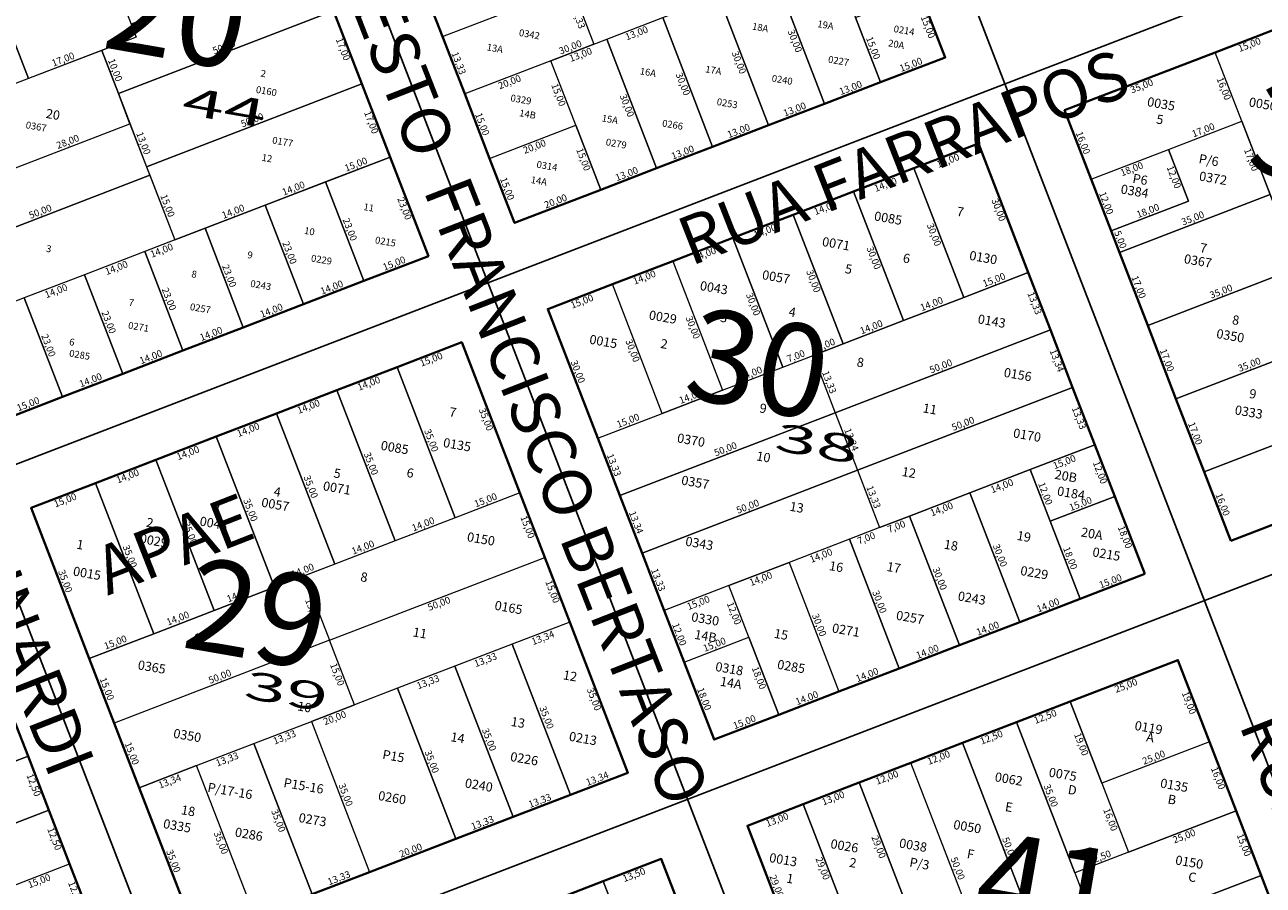
# Model space of a CAD drawing. Units: metres. Extents: x 344892 to 350832, y 7014574 to 7018779.
# Drawn here: x 346585 to 346854, y 7016703 to 7016890 of the extents above; entities that cross this region are included whole.
import ezdxf
from ezdxf.enums import TextEntityAlignment as Align

# ---------------------------------------------------------------- set-up
doc = ezdxf.new("R2010")
doc.units = ezdxf.units.M
doc.header["$MEASUREMENT"] = 0
doc.linetypes.add('CONTINUO', pattern=[0])
doc.layers.add('POLIG_EIXO_RUA', color=1, linetype='Continuous')
doc.layers.add('TG', color=7, linetype='CONTINUO')
doc.layers.add('POLIG_LOTE', color=210, linetype='Continuous', lineweight=15)
doc.layers.add('POLIG_QUADRA', color=160, linetype='Continuous', lineweight=40)
doc.styles.add('DCADTXTSTYLE4', font='arial.ttf', dxfattribs={"height": 20})
doc.styles.add('ROMANS', font='ROMANS.SHX')
doc.styles.get("Standard").update_dxf_attribs({"font": 'times.ttf', "width": 2, "height": 6})

msp = doc.modelspace()

# ---------------------------------------------------------------- linework, layer by layer
at = {"layer": 'POLIG_EIXO_RUA', "elevation": -1576.649}
for points in [[(348064.846, 7017403.462), (347526.796, 7017190.775), (347538.096, 7017161.572), (345983.387, 7016563.803)], [(347396.831, 7015326.839), (347325.893, 7015510.426), (346678.621, 7017185.546)], [(346584.51, 7017096.168), (347090.619, 7015786.374), (347098.764, 7015752.115), (347098.756, 7015728.435), (347110.711, 7015695.533), (347145.27, 7015644.937), (347186.854, 7015537.32), (347294.699, 7015258.219)], [(346490.399, 7017006.79), (347044.416, 7015573.01)], [(346404.474, 7016597.142), (347375.476, 7016970.482)]]:
    msp.add_lwpolyline(points, dxfattribs=at)
at = {"layer": 'POLIG_LOTE', "elevation": -1576.649}
for points in [[(346597.67, 7016917.839), (346608.483, 7016889.855), (346609.565, 7016887.057), (346586.23, 7016878.085), (346574.336, 7016908.867)], [(346574.336, 7016908.867), (346586.23, 7016878.085), (346555.428, 7016866.242), (346543.534, 7016897.024)], [(346647.686, 7016904.928), (346634.618, 7016899.904), (346621.551, 7016894.879), (346608.483, 7016889.855), (346609.565, 7016887.057), (346602.098, 7016884.186), (346605.702, 7016874.858), (346652.371, 7016892.802)], [(346758.787, 7016872.65), (346747.974, 7016900.633), (346760.108, 7016905.299), (346765.515, 7016891.307), (346770.921, 7016877.315)], [(346746.653, 7016867.984), (346735.84, 7016895.968), (346747.974, 7016900.633), (346758.787, 7016872.65)], [(346708.772, 7016885.56), (346699.438, 7016881.972), (346680.771, 7016874.794), (346675.966, 7016887.228), (346703.968, 7016897.994)], [(346734.519, 7016863.319), (346723.706, 7016891.302), (346735.84, 7016895.968), (346746.653, 7016867.984)], [(346765.515, 7016891.307), (346779.516, 7016896.69), (346784.922, 7016882.698), (346770.921, 7016877.315)], [(346652.371, 7016892.802), (346605.702, 7016874.858), (346611.829, 7016859.001), (346658.499, 7016876.944)], [(346722.385, 7016858.653), (346711.572, 7016886.637), (346723.706, 7016891.302), (346734.519, 7016863.319)], [(346857.468, 7016889.164), (346875.489, 7016842.524), (346861.489, 7016837.141), (346855.361, 7016852.999), (346849.234, 7016868.856), (346843.467, 7016883.781)], [(346710.251, 7016853.988), (346704.845, 7016867.98), (346699.438, 7016881.972), (346711.572, 7016886.637), (346722.385, 7016858.653)], [(346556.51, 7016863.444), (346577.044, 7016871.339), (346582.09, 7016858.28), (346608.225, 7016868.328), (346605.702, 7016874.858), (346602.098, 7016884.186), (346586.23, 7016878.085), (346555.428, 7016866.242)], [(346810.798, 7016871.22), (346816.565, 7016856.295), (346833.366, 7016862.755), (346849.234, 7016868.856), (346843.467, 7016883.781)], [(346686.177, 7016860.802), (346704.845, 7016867.98), (346699.438, 7016881.972), (346680.771, 7016874.794)], [(346658.499, 7016876.944), (346611.829, 7016859.001), (346617.957, 7016843.143), (346664.626, 7016861.087)], [(346561.556, 7016850.385), (346582.09, 7016858.28), (346608.225, 7016868.328), (346611.829, 7016859.001), (346612.55, 7016857.135), (346565.881, 7016839.191)], [(346691.584, 7016846.81), (346686.177, 7016860.802), (346704.845, 7016867.98), (346710.251, 7016853.988)], [(346820.891, 7016845.102), (346837.692, 7016851.562), (346833.366, 7016862.755), (346849.234, 7016868.856), (346855.361, 7016852.999), (346822.693, 7016840.438)], [(346778.13, 7016858.659), (346788.943, 7016830.676), (346802.944, 7016836.059), (346792.131, 7016864.042)], [(346816.565, 7016856.295), (346833.366, 7016862.755), (346837.692, 7016851.562), (346820.891, 7016845.102)], [(346672.916, 7016839.633), (346664.626, 7016861.087), (346650.625, 7016855.704), (346658.915, 7016834.25)], [(346565.881, 7016839.191), (346612.55, 7016857.135), (346617.957, 7016843.143), (346611.423, 7016840.631), (346598.355, 7016835.607), (346585.288, 7016830.583), (346571.287, 7016825.199)], [(346765.063, 7016853.635), (346775.876, 7016825.651), (346788.943, 7016830.676), (346778.13, 7016858.659)], [(346658.915, 7016834.25), (346650.625, 7016855.704), (346637.558, 7016850.68), (346645.848, 7016829.226)], [(346751.995, 7016848.611), (346762.808, 7016820.627), (346775.876, 7016825.651), (346765.063, 7016853.635)], [(346822.693, 7016840.438), (346855.361, 7016852.999), (346861.489, 7016837.141), (346828.82, 7016824.581)], [(346645.848, 7016829.226), (346637.558, 7016850.68), (346624.49, 7016845.655), (346632.78, 7016824.201)], [(346738.928, 7016843.586), (346749.741, 7016815.603), (346756.274, 7016818.115), (346762.808, 7016820.627), (346751.995, 7016848.611)], [(346632.78, 7016824.201), (346624.49, 7016845.655), (346617.957, 7016843.143), (346611.423, 7016840.631), (346619.713, 7016819.177)], [(346725.86, 7016838.562), (346736.673, 7016810.579), (346749.741, 7016815.603), (346738.928, 7016843.586)], [(346619.713, 7016819.177), (346611.423, 7016840.631), (346598.355, 7016835.607), (346606.645, 7016814.153)], [(346723.606, 7016805.554), (346712.793, 7016833.538), (346725.86, 7016838.562), (346736.673, 7016810.579)], [(346606.645, 7016814.153), (346598.355, 7016835.607), (346585.288, 7016830.583), (346593.578, 7016809.128)], [(346802.944, 7016836.059), (346788.943, 7016830.676), (346775.876, 7016825.651), (346762.808, 7016820.627), (346756.274, 7016818.115), (346761.079, 7016805.681), (346807.748, 7016823.625)], [(346828.82, 7016824.581), (346861.489, 7016837.141), (346867.616, 7016821.284), (346834.947, 7016808.723)], [(346723.606, 7016805.554), (346712.793, 7016833.538), (346698.792, 7016828.155), (346709.605, 7016800.171)], [(346593.578, 7016809.128), (346585.288, 7016830.583), (346571.287, 7016825.199), (346579.577, 7016803.745)], [(346807.748, 7016823.625), (346761.079, 7016805.681), (346765.887, 7016793.238), (346812.556, 7016811.181)], [(346680.124, 7016820.977), (346692.74, 7016788.33), (346678.739, 7016782.946), (346666.124, 7016815.594)], [(346834.947, 7016808.723), (346867.616, 7016821.284), (346873.743, 7016805.427), (346841.075, 7016792.866)], [(346709.605, 7016800.171), (346723.606, 7016805.554), (346736.673, 7016810.579), (346749.741, 7016815.603), (346756.274, 7016818.115), (346761.079, 7016805.681), (346714.41, 7016787.737)], [(346666.124, 7016815.594), (346678.739, 7016782.946), (346665.671, 7016777.922), (346653.056, 7016810.57)], [(346812.556, 7016811.181), (346765.887, 7016793.238), (346770.692, 7016780.803), (346777.225, 7016783.316), (346790.293, 7016788.34), (346803.36, 7016793.364), (346817.361, 7016798.747)], [(346653.056, 7016810.57), (346665.671, 7016777.922), (346652.604, 7016772.898), (346639.989, 7016805.545)], [(346639.989, 7016805.545), (346652.604, 7016772.898), (346639.536, 7016767.874), (346626.921, 7016800.521)], [(346714.41, 7016787.737), (346761.079, 7016805.681), (346765.887, 7016793.238), (346719.218, 7016775.294)], [(346841.075, 7016792.866), (346873.743, 7016805.427), (346879.51, 7016790.502), (346846.842, 7016777.941)], [(346626.921, 7016800.521), (346639.536, 7016767.874), (346626.469, 7016762.849), (346613.854, 7016795.497)], [(346817.361, 7016798.747), (346803.36, 7016793.364), (346807.685, 7016782.171), (346821.686, 7016787.554)], [(346613.854, 7016795.497), (346626.469, 7016762.849), (346613.402, 7016757.825), (346600.787, 7016790.473)], [(346719.218, 7016775.294), (346765.887, 7016793.238), (346770.692, 7016780.803), (346764.158, 7016778.291), (346751.091, 7016773.267), (346738.023, 7016768.243), (346724.022, 7016762.86)], [(346814.173, 7016765.381), (346807.685, 7016782.171), (346803.36, 7016793.364), (346790.293, 7016788.34), (346801.106, 7016760.356)], [(346600.787, 7016790.473), (346613.402, 7016757.825), (346599.401, 7016752.442), (346586.786, 7016785.089)], [(346692.74, 7016788.33), (346678.739, 7016782.946), (346665.671, 7016777.922), (346652.604, 7016772.898), (346646.07, 7016770.386), (346651.477, 7016756.394), (346698.146, 7016774.338)], [(346801.106, 7016760.356), (346790.293, 7016788.34), (346777.225, 7016783.316), (346788.038, 7016755.332)], [(346821.686, 7016787.554), (346807.685, 7016782.171), (346814.173, 7016765.381), (346828.174, 7016770.764)], [(346788.038, 7016755.332), (346777.225, 7016783.316), (346770.692, 7016780.803), (346764.158, 7016778.291), (346774.971, 7016750.308)], [(346774.971, 7016750.308), (346764.158, 7016778.291), (346751.091, 7016773.267), (346761.904, 7016745.283)], [(346703.552, 7016760.346), (346691.101, 7016755.559), (346678.659, 7016750.775), (346666.217, 7016745.991), (346656.883, 7016742.402), (346651.477, 7016756.394), (346698.146, 7016774.338)], [(346748.836, 7016740.259), (346742.348, 7016757.049), (346738.023, 7016768.243), (346751.091, 7016773.267), (346761.904, 7016745.283)], [(346599.401, 7016752.442), (346613.402, 7016757.825), (346626.469, 7016762.849), (346639.536, 7016767.874), (346646.07, 7016770.386), (346651.477, 7016756.394), (346604.807, 7016738.45)], [(346728.348, 7016751.666), (346742.348, 7016757.049), (346738.023, 7016768.243), (346724.022, 7016762.86)], [(346716.168, 7016727.698), (346703.552, 7016760.346), (346691.101, 7016755.559), (346703.716, 7016722.911)], [(346610.214, 7016724.458), (346622.665, 7016729.246), (346635.107, 7016734.03), (346647.549, 7016738.813), (346656.883, 7016742.402), (346651.477, 7016756.394), (346604.807, 7016738.45)], [(346703.716, 7016722.911), (346691.101, 7016755.559), (346678.659, 7016750.775), (346691.274, 7016718.127)], [(346728.348, 7016751.666), (346742.348, 7016757.049), (346748.836, 7016740.259), (346734.835, 7016734.876)], [(346812.048, 7016743.136), (346835.383, 7016752.108), (346842.231, 7016734.385), (346818.896, 7016725.413)], [(346691.274, 7016718.127), (346678.659, 7016750.775), (346666.217, 7016745.991), (346678.832, 7016713.343)], [(346678.832, 7016713.343), (346666.217, 7016745.991), (346656.883, 7016742.402), (346647.549, 7016738.813), (346660.164, 7016706.166)], [(346581.634, 7016742.932), (346551.766, 7016731.448), (346556.271, 7016719.789), (346558.138, 7016720.506), (346586.14, 7016731.273)], [(346812.048, 7016743.136), (346818.896, 7016725.413), (346824.663, 7016710.488), (346812.996, 7016706.003), (346800.381, 7016738.65)], [(346647.722, 7016701.382), (346635.107, 7016734.03), (346647.549, 7016738.813), (346660.164, 7016706.166)], [(346800.381, 7016738.65), (346812.996, 7016706.003), (346818.402, 7016692.011), (346806.735, 7016687.525), (346788.713, 7016734.164)], [(346635.28, 7016696.598), (346622.665, 7016729.246), (346635.107, 7016734.03), (346647.722, 7016701.382)], [(346788.713, 7016734.164), (346806.735, 7016687.525), (346795.534, 7016683.218), (346777.513, 7016729.858)], [(346842.231, 7016734.385), (346818.896, 7016725.413), (346824.663, 7016710.488), (346847.998, 7016719.46)], [(346586.14, 7016731.273), (346558.138, 7016720.506), (346562.643, 7016708.846), (346590.645, 7016719.613)], [(346635.28, 7016696.598), (346622.665, 7016729.246), (346610.214, 7016724.458), (346622.829, 7016691.811)], [(346766.312, 7016725.551), (346776.764, 7016698.5), (346784.334, 7016678.912), (346795.534, 7016683.218), (346777.513, 7016729.858)], [(346754.178, 7016720.886), (346764.63, 7016693.835), (346776.764, 7016698.5), (346766.312, 7016725.551)], [(346590.645, 7016719.613), (346562.643, 7016708.846), (346567.149, 7016697.187), (346581.15, 7016702.57), (346595.151, 7016707.952)], [(346742.044, 7016716.22), (346752.496, 7016689.169), (346764.63, 7016693.835), (346754.178, 7016720.886)], [(346847.998, 7016719.46), (346824.663, 7016710.488), (346812.996, 7016706.003), (346818.402, 7016692.011), (346853.404, 7016705.469)], [(346710.775, 7016704.198), (346723.391, 7016671.55), (346735.991, 7016676.395), (346723.376, 7016709.043)], [(346599.656, 7016696.293), (346585.655, 7016690.91), (346581.15, 7016702.57), (346595.151, 7016707.952)], [(346698.483, 7016699.471), (346711.098, 7016666.824), (346723.391, 7016671.55), (346710.775, 7016704.198)], [(346853.404, 7016705.469), (346818.402, 7016692.011), (346816.069, 7016691.114), (346820.574, 7016679.454), (346857.91, 7016693.809)]]:
    msp.add_lwpolyline(points, close=True, dxfattribs=at)
at = {"layer": 'POLIG_QUADRA', "elevation": -1576.649}
for points in [[(346579.577, 7016803.745), (346593.578, 7016809.128), (346606.645, 7016814.153), (346619.713, 7016819.177), (346632.78, 7016824.201), (346645.848, 7016829.226), (346658.915, 7016834.25), (346672.916, 7016839.633), (346664.626, 7016861.087), (346658.499, 7016876.944), (346652.371, 7016892.802), (346647.686, 7016904.928), (346642.279, 7016918.92), (346636.873, 7016932.912), (346623.805, 7016927.887), (346610.738, 7016922.863), (346597.67, 7016917.839), (346574.336, 7016908.867), (346543.534, 7016897.024), (346555.428, 7016866.242), (346556.51, 7016863.444), (346561.556, 7016850.385), (346565.881, 7016839.191), (346571.287, 7016825.199)], [(346846.842, 7016777.941), (346879.51, 7016790.502), (346893.511, 7016795.885), (346907.512, 7016801.268), (346923.846, 7016807.549), (346940.18, 7016813.829), (346934.413, 7016828.754), (346928.286, 7016844.611), (346922.159, 7016860.468), (346916.031, 7016876.326), (346909.904, 7016892.183), (346904.137, 7016907.108), (346886.403, 7016900.289), (346871.469, 7016894.547), (346857.468, 7016889.164), (346843.467, 7016883.781), (346810.798, 7016871.22), (346816.565, 7016856.295), (346820.891, 7016845.102), (346822.693, 7016840.438), (346828.82, 7016824.581), (346834.947, 7016808.723), (346841.075, 7016792.866)], [(346828.174, 7016770.764), (346821.686, 7016787.554), (346817.361, 7016798.747), (346812.556, 7016811.181), (346807.748, 7016823.625), (346802.944, 7016836.059), (346792.131, 7016864.042), (346778.13, 7016858.659), (346765.063, 7016853.635), (346751.995, 7016848.611), (346738.928, 7016843.586), (346725.86, 7016838.562), (346712.793, 7016833.538), (346698.792, 7016828.155), (346709.605, 7016800.171), (346714.41, 7016787.737), (346719.218, 7016775.294), (346724.022, 7016762.86), (346728.348, 7016751.666), (346734.835, 7016734.876), (346748.836, 7016740.259), (346761.904, 7016745.283), (346774.971, 7016750.308), (346788.038, 7016755.332), (346801.106, 7016760.356), (346814.173, 7016765.381)], [(346622.829, 7016691.811), (346635.28, 7016696.598), (346647.722, 7016701.382), (346660.164, 7016706.166), (346678.832, 7016713.343), (346691.274, 7016718.127), (346703.716, 7016722.911), (346716.168, 7016727.698), (346703.552, 7016760.346), (346698.146, 7016774.338), (346692.74, 7016788.33), (346680.124, 7016820.977), (346666.124, 7016815.594), (346653.056, 7016810.57), (346639.989, 7016805.545), (346626.921, 7016800.521), (346613.854, 7016795.497), (346600.787, 7016790.473), (346586.786, 7016785.089), (346599.401, 7016752.442), (346604.807, 7016738.45), (346610.214, 7016724.458)], [(346666.081, 7016579.876), (346684.748, 7016587.054), (346703.416, 7016594.231), (346722.084, 7016601.409), (346734.526, 7016606.193), (346746.819, 7016610.919), (346759.419, 7016615.764), (346746.804, 7016648.411), (346741.398, 7016662.403), (346735.991, 7016676.395), (346723.376, 7016709.043), (346710.775, 7016704.198), (346698.483, 7016699.471), (346686.041, 7016694.688), (346673.599, 7016689.904), (346667.373, 7016687.51), (346661.147, 7016685.116), (346648.705, 7016680.333), (346630.038, 7016673.155), (346636.345, 7016656.831), (346642.653, 7016640.507), (346648.059, 7016626.516), (346653.466, 7016612.524), (346658.151, 7016600.398)]]:
    msp.add_lwpolyline(points, close=True, dxfattribs=at)
for points in [[(346671.158, 7016899.672), (346675.966, 7016887.228), (346680.771, 7016874.794), (346686.177, 7016860.802), (346691.584, 7016846.81), (346710.251, 7016853.988), (346722.385, 7016858.653), (346734.519, 7016863.319), (346746.653, 7016867.984), (346758.787, 7016872.65), (346770.921, 7016877.315), (346784.922, 7016882.698), (346779.516, 7016896.69)], [(346857.91, 7016693.809), (346853.404, 7016705.469), (346847.998, 7016719.46), (346842.231, 7016734.385), (346835.383, 7016752.108), (346812.048, 7016743.136), (346800.381, 7016738.65), (346788.713, 7016734.164), (346777.513, 7016729.858), (346766.312, 7016725.551), (346754.178, 7016720.886), (346742.044, 7016716.22), (346752.496, 7016689.169)], [(346576.16, 7016673.867), (346590.16, 7016679.25), (346604.161, 7016684.633), (346599.656, 7016696.293), (346595.151, 7016707.952), (346590.645, 7016719.613), (346586.14, 7016731.273), (346581.634, 7016742.932)]]:
    msp.add_lwpolyline(points, dxfattribs=at)

# ---------------------------------------------------------------- texts
at = {"layer": 'TG', "lineweight": 0, "style": 'ROMANS'}
for s, p in [('RUA ERNESTO  FRANCISCO BERTASO', (346634.626, 7016948.819, -1576.649)), ('RUA AVELINO LUNARDI', (346535.199, 7016868.746, -1576.649)), ('RUA SÍLVIO LUNARDI', (346848.552, 7016738.14, -1576.649))]:
    msp.add_text(s, height=10.5, rotation=291.36765, dxfattribs=at).set_placement(p)
at = {"layer": 'TG', "style": 'DCADTXTSTYLE4'}
for s, p in [('20', (346618.456, 7016892.195, -1576.649)), ('31', (346866.525, 7016865.456, -1576.649)), ('30', (346744.444, 7016816.371, -1576.649)), ('29', (346635.675, 7016762.223, -1576.649)), ('41', (346807.161, 7016702.953, -1576.649))]:
    msp.add_text(s, height=20, rotation=350.1084, dxfattribs=at).set_placement(p, align=Align.MIDDLE_CENTER)
at = {"layer": 'TG', "style": 'ROMANS'}
for s, rotation, p in [('13,33', 291.12667, (346706.059, 7016891.657, -1576.649)), ('15,00', 291.12667, (346781.908, 7016889.574, -1576.649)), ('13,00', 21.03121, (346717.759, 7016888.659, -1576.649)), ('30,00', 291.12667, (346753.07, 7016886.521, -1576.649)), ('17,00', 291.12667, (346655.124, 7016884.753, -1576.649)), ('15,00', 21.03121, (346850.587, 7016886.161, -1576.649)), ('13,00', 21.03121, (346705.625, 7016883.993, -1576.649)), ('30,00', 291.12667, (346740.936, 7016881.856, -1576.649)), ('20,00', 21.03121, (346690.224, 7016878.072, -1576.649)), ('30,00', 291.12667, (346728.802, 7016877.19, -1576.649)), ('35,00', 21.03121, (346827.252, 7016877.189, -1576.649)), ('16,00', 291.12667, (346846.04, 7016876.198, -1576.649)), ('15,00', 291.12667, (346701.831, 7016874.856, -1576.649)), ('30,00', 291.12667, (346716.668, 7016872.525, -1576.649)), ('17,00', 291.12667, (346661.251, 7016868.895, -1576.649)), ('20,00', 21.03121, (346695.631, 7016864.08, -1576.649)), ('15,00', 291.12667, (346707.237, 7016860.864, -1576.649)), ('15,00', 21.0312, (346785.25, 7016861.04, -1576.649)), ('17,00', 291.12667, (346851.987, 7016860.807, -1576.649)), ('18,00', 21.03121, (346825.086, 7016859.214, -1576.649)), ('12,00', 291.12667, (346835.218, 7016857.038, -1576.649)), ('14,00', 21.03121, (346771.716, 7016855.836, -1576.649)), ('23,00', 291.12667, (346668.46, 7016850.24, -1576.649)), ('14,00', 21.03121, (346758.648, 7016850.812, -1576.649)), ('30,00', 291.12667, (346797.226, 7016849.93, -1576.649)), ('14,00', 21.03121, (346745.581, 7016845.787, -1576.649)), ('30,00', 291.12667, (346783.226, 7016844.547, -1576.649)), ('14,00', 21.03121, (346614.809, 7016841.576, -1576.649)), ('14,00', 21.03121, (346732.514, 7016840.763, -1576.649)), ('30,00', 291.12667, (346770.158, 7016839.523, -1576.649)), ('14,00', 21.03121, (346605.009, 7016837.808, -1576.649)), ('14,00', 21.03121, (346719.446, 7016835.739, -1576.649)), ('30,00', 291.12667, (346757.091, 7016834.499, -1576.649)), ('14,00', 21.03121, (346591.941, 7016832.784, -1576.649)), ('15,00', 21.03121, (346705.912, 7016830.535, -1576.649)), ('30,00', 291.12667, (346744.023, 7016829.474, -1576.649)), ('13,33', 291.12667, (346805.035, 7016829.722, -1576.649)), ('30,00', 291.12667, (346730.956, 7016824.45, -1576.649)), ('30,00', 291.12667, (346717.888, 7016819.426, -1576.649)), ('13,34', 291.12667, (346809.841, 7016817.283, -1576.649)), ('15,00', 21.03121, (346673.244, 7016817.974, -1576.649)), ('14,00', 21.03121, (346659.71, 7016812.771, -1576.649)), ('14,00', 21.03121, (346646.642, 7016807.746, -1576.649)), ('35,00', 291.12667, (346686.121, 7016804.533, -1576.649)), ('13,33', 291.12667, (346814.648, 7016804.844, -1576.649)), ('14,00', 21.03121, (346633.575, 7016802.722, -1576.649)), ('14,00', 21.03121, (346620.507, 7016797.698, -1576.649)), ('15,00', 21.03121, (346810.48, 7016795.745, -1576.649)), ('12,00', 291.12667, (346819.213, 7016793.03, -1576.649)), ('14,00', 21.03121, (346607.44, 7016792.674, -1576.649)), ('14,00', 21.03121, (346796.946, 7016790.541, -1576.649)), ('15,00', 21.03121, (346593.906, 7016787.47, -1576.649)), ('14,00', 21.03121, (346783.879, 7016785.517, -1576.649)), ('15,00', 291.12667, (346695.132, 7016781.214, -1576.649)), ('7,00', 21.03121, (346774.078, 7016781.748, -1576.649)), ('7,00', 21.03121, (346767.544, 7016779.236, -1576.649)), ('18,00', 291.12667, (346824.619, 7016779.039, -1576.649)), ('14,00', 21.03121, (346757.744, 7016775.468, -1576.649)), ('14,00', 21.03121, (346744.676, 7016770.444, -1576.649)), ('15,00', 291.12667, (346700.538, 7016767.222, -1576.649)), ('14,00', 21.03121, (346631.382, 7016766.898, -1576.649)), ('15,00', 291.12667, (346648.463, 7016763.27, -1576.649)), ('50,00', 21.03121, (346674.931, 7016765.055, -1576.649)), ('15,00', 21.03121, (346731.142, 7016765.24, -1576.649)), ('14,00', 21.03121, (346618.315, 7016761.874, -1576.649)), ('12,00', 291.12667, (346739.875, 7016762.526, -1576.649)), ('15,00', 21.03121, (346604.781, 7016756.67, -1576.649)), ('13,34', 21.03121, (346697.446, 7016757.641, -1576.649)), ('13,33', 21.03121, (346685, 7016752.856, -1576.649)), ('15,00', 291.12667, (346653.869, 7016749.278, -1576.649)), ('18,00', 291.12667, (346745.281, 7016748.534, -1576.649)), ('13,33', 21.03121, (346672.558, 7016748.072, -1576.649)), ('25,00', 21.03121, (346823.835, 7016747.311, -1576.649)), ('35,00', 291.12667, (346709.549, 7016743.902, -1576.649)), ('19,00', 291.12667, (346838.496, 7016743.126, -1576.649)), ('20,00', 21.03121, (346652.336, 7016740.297, -1576.649)), ('12,50', 21.03121, (346806.334, 7016740.582, -1576.649)), ('13,33', 21.03121, (346641.448, 7016736.11, -1576.649)), ('12,50', 21.03121, (346794.667, 7016736.096, -1576.649)), ('19,00', 291.12667, (346815.161, 7016734.154, -1576.649)), ('13,33', 21.03121, (346629.006, 7016731.327, -1576.649)), ('12,00', 21.03121, (346783.233, 7016731.7, -1576.649)), ('12,00', 21.03121, (346772.032, 7016727.393, -1576.649)), ('16,00', 291.12667, (346844.803, 7016726.803, -1576.649)), ('12,50', 291.12667, (346588.081, 7016725.323, -1576.649)), ('13,34', 21.03121, (346616.559, 7016726.541, -1576.649)), ('13,00', 21.03121, (346760.365, 7016722.907, -1576.649)), ('35,00', 291.12667, (346641.104, 7016717.586, -1576.649)), ('16,00', 291.12667, (346821.469, 7016717.831, -1576.649)), ('13,00', 21.03121, (346748.231, 7016718.242, -1576.649)), ('12,50', 291.12667, (346592.587, 7016713.662, -1576.649)), ('35,00', 291.12667, (346628.662, 7016712.802, -1576.649)), ('25,00', 21.03121, (346836.45, 7016714.663, -1576.649)), ('15,00', 291.12667, (346850.39, 7016712.344, -1576.649)), ('29,00', 291.12667, (346771.227, 7016711.906, -1576.649)), ('29,00', 291.12667, (346759.093, 7016707.24, -1576.649)), ('13,50', 21.03121, (346717.195, 7016706.309, -1576.649)), ('15,00', 21.02907, (346588.27, 7016704.95, -1576.649)), ('12,50', 291.12667, (346597.092, 7016702.003, -1576.649))]:
    msp.add_text(s, height=1.5, rotation=rotation, dxfattribs=at).set_placement(p, align=Align.TOP_CENTER)
for s, height, p in [('0342', 1.5, (346692.44, 7016887.354, -1576.649)), ('18A', 1.5, (346742.982, 7016888.733, -1576.649)), ('19A', 1.5, (346757.134, 7016889.272, -1576.649)), ('0214', 1.5, (346773.659, 7016888.197, -1576.649)), ('20A', 1.5, (346772.471, 7016885.094, -1576.649)), ('13A', 1.5, (346685.464, 7016884.226, -1576.649)), ('17A', 1.5, (346732.833, 7016879.474, -1576.649)), ('0227', 1.5, (346759.455, 7016881.586, -1576.649)), ('2', 1.5, (346636.441, 7016878.552, -1576.649)), ('16A', 1.5, (346718.651, 7016879.043, -1576.649)), ('0240', 1.5, (346747.236, 7016877.493, -1576.649)), ('0160', 1.5, (346635.432, 7016875.037, -1576.649)), ('0329', 1.5, (346690.616, 7016873.213, -1576.649)), ('0253', 1.5, (346735.32, 7016872.39, -1576.649)), ('0035', 2, (346828.585, 7016872.157, -1576.649)), ('0050', 2, (346850.641, 7016872.11, -1576.649)), ('20', 2, (346589.869, 7016869.606, -1576.649)), ('14B', 1.5, (346692.516, 7016869.963, -1576.649)), ('15A', 1.5, (346710.396, 7016868.85, -1576.649)), ('5', 2, (346830.559, 7016868.387, -1576.649)), ('0367', 1.5, (346585.537, 7016867.36, -1576.649)), ('0266', 1.5, (346723.485, 7016867.751, -1576.649)), ('0177', 1.5, (346638.963, 7016864.065, -1576.649)), ('0279', 1.5, (346711.266, 7016863.658, -1576.649)), ('12', 1.5, (346636.679, 7016860.306, -1576.649)), ('0314', 1.5, (346696.257, 7016858.824, -1576.649)), ('P/6', 2, (346839.771, 7016859.804, -1576.649)), ('14A', 1.5, (346695.013, 7016855.492, -1576.649)), ('P6', 2, (346825.43, 7016855.548, -1576.649)), ('0372', 2, (346839.848, 7016856.047, -1576.649)), ('0384', 2, (346822.854, 7016853.227, -1576.649)), ('11', 1.5, (346658.748, 7016849.631, -1576.649)), ('0085', 2, (346769.411, 7016847.398, -1576.649)), ('7', 2, (346787.303, 7016848.39, -1576.649)), ('10', 1.5, (346645.884, 7016844.479, -1576.649)), ('0215', 1.5, (346661.249, 7016842.431, -1576.649)), ('0071', 2, (346758.127, 7016841.854, -1576.649)), ('3', 1.5, (346589.936, 7016840.582, -1576.649)), ('9', 1.5, (346633.573, 7016839.23, -1576.649)), ('0130', 2, (346790.039, 7016838.845, -1576.649)), ('7', 2, (346840.011, 7016840.53, -1576.649)), ('0229', 1.5, (346647.381, 7016838.509, -1576.649)), ('5', 2, (346763.084, 7016835.985, -1576.649)), ('6', 2, (346775.639, 7016838.29, -1576.649)), ('0367', 2, (346836.572, 7016838.123, -1576.649)), ('8', 1.5, (346621.455, 7016835.085, -1576.649)), ('0057', 2, (346745.127, 7016834.658, -1576.649)), ('0243', 1.5, (346634.213, 7016833.003, -1576.649)), ('0043', 2, (346731.651, 7016832.315, -1576.649)), ('7', 1.5, (346607.845, 7016828.925, -1576.649)), ('0257', 1.5, (346621.128, 7016827.97, -1576.649)), ('0029', 2, (346720.591, 7016825.952, -1576.649)), ('3', 2, (346736.04, 7016825.453, -1576.649)), ('4', 2, (346750.879, 7016826.654, -1576.649)), ('0143', 2, (346791.869, 7016825.086, -1576.649)), ('0271', 1.5, (346607.734, 7016823.966, -1576.649)), ('8', 2, (346846.993, 7016824.918, -1576.649)), ('6', 1.5, (346594.957, 7016820.364, -1576.649)), ('0015', 2, (346707.686, 7016820.675, -1576.649)), ('2', 2, (346723.099, 7016819.756, -1576.649)), ('0350', 2, (346843.588, 7016821.92, -1576.649)), ('0285', 1.5, (346594.957, 7016817.904, -1576.649)), ('8', 2, (346765.64, 7016815.747, -1576.649)), ('0156', 2, (346797.516, 7016813.504, -1576.649)), ('9', 2, (346850.709, 7016808.925, -1576.649)), ('7', 2, (346677.296, 7016804.955, -1576.649)), ('9', 2, (346744.559, 7016805.789, -1576.649)), ('11', 2, (346779.944, 7016805.799, -1576.649)), ('0333', 2, (346847.583, 7016805.385, -1576.649)), ('0135', 2, (346675.983, 7016798.304, -1576.649)), ('0370', 2, (346726.703, 7016799.303, -1576.649)), ('0170', 2, (346799.533, 7016800.379, -1576.649)), ('0085', 2, (346662.462, 7016797.691, -1576.649)), ('10', 2, (346743.885, 7016795.398, -1576.649)), ('5', 2, (346652.248, 7016791.713, -1576.649)), ('6', 2, (346668.065, 7016791.801, -1576.649)), ('0357', 2, (346727.608, 7016790.157, -1576.649)), ('12', 2, (346775.408, 7016792.026, -1576.649)), ('20B', 2, (346808.548, 7016791.405, -1576.649)), ('4', 2, (346639.251, 7016787.706, -1576.649)), ('0071', 2, (346649.943, 7016788.927, -1576.649)), ('0184', 2, (346809.068, 7016787.814, -1576.649)), ('0057', 2, (346636.58, 7016785.367, -1576.649)), ('3', 2, (346626.038, 7016784.12, -1576.649)), ('13', 2, (346751.086, 7016784.485, -1576.649)), ('2', 2, (346611.635, 7016781.017, -1576.649)), ('0043', 2, (346623.214, 7016781.285, -1576.649)), ('0029', 2, (346610.237, 7016777.506, -1576.649)), ('0150', 2, (346681.161, 7016777.892, -1576.649)), ('0343', 2, (346728.489, 7016776.932, -1576.649)), ('19', 2, (346800.337, 7016778.169, -1576.649)), ('20A', 2, (346814.253, 7016778.916, -1576.649)), ('1', 2, (346596.501, 7016776.274, -1576.649)), ('18', 2, (346784.528, 7016776.268, -1576.649)), ('0215', 2, (346816.728, 7016774.616, -1576.649)), ('16', 2, (346759.654, 7016771.63, -1576.649)), ('17', 2, (346772.138, 7016771.441, -1576.649)), ('0015', 2, (346595.765, 7016770.448, -1576.649)), ('8', 2, (346658.059, 7016769.228, -1576.649)), ('0229', 2, (346801.096, 7016770.573, -1576.649)), ('0243', 2, (346787.551, 7016765.071, -1576.649)), ('0165', 2, (346687.14, 7016763.034, -1576.649)), ('0257', 2, (346774.165, 7016760.897, -1576.649)), ('0330', 2, (346729.773, 7016760.544, -1576.649)), ('0271', 2, (346760.28, 7016758.128, -1576.649)), ('9', 2, (346621.933, 7016755.987, -1576.649)), ('11', 2, (346669.413, 7016757.261, -1576.649)), ('14B', 2, (346730.455, 7016756.736, -1576.649)), ('15', 2, (346747.707, 7016756.956, -1576.649)), ('0365', 2, (346609.804, 7016750.14, -1576.649)), ('0285', 2, (346748.402, 7016750.255, -1576.649)), ('12', 2, (346701.968, 7016747.963, -1576.649)), ('0318', 2, (346734.989, 7016749.779, -1576.649)), ('14A', 2, (346736.012, 7016746.579, -1576.649)), ('10', 2, (346644.388, 7016741.226, -1576.649)), ('13', 2, (346690.669, 7016737.869, -1576.649)), ('0119', 2, (346825.873, 7016737.003, -1576.649)), ('0350', 2, (346617.501, 7016735.31, -1576.649)), ('14', 2, (346677.593, 7016734.557, -1576.649)), ('0213', 2, (346703.267, 7016734.655, -1576.649)), ('A', 2, (346828.397, 7016734.525, -1576.649)), ('P15', 2, (346662.832, 7016730.725, -1576.649)), ('0226', 2, (346690.536, 7016730.27, -1576.649)), ('0062', 2, (346795.567, 7016725.88, -1576.649)), ('0075', 2, (346807.267, 7016726.886, -1576.649)), ('P/17-16', 2, (346624.927, 7016723.609, -1576.649)), ('P15-16', 2, (346641.404, 7016724.619, -1576.649)), ('0240', 2, (346680.704, 7016724.557, -1576.649)), ('D', 2, (346811.399, 7016723.14, -1576.649)), ('0135', 2, (346831.419, 7016724.518, -1576.649)), ('0260', 2, (346661.906, 7016721.823, -1576.649)), ('B', 2, (346833.038, 7016721.054, -1576.649)), ('18', 2, (346619.19, 7016718.733, -1576.649)), ('E', 2, (346797.787, 7016719.429, -1576.649)), ('0335', 2, (346615.308, 7016715.736, -1576.649)), ('0273', 2, (346644.663, 7016717.053, -1576.649)), ('0050', 2, (346786.574, 7016715.549, -1576.649)), ('0286', 2, (346630.858, 7016713.911, -1576.649)), ('0026', 2, (346759.947, 7016711.386, -1576.649)), ('0038', 2, (346774.826, 7016711.537, -1576.649)), ('0013', 2, (346746.669, 7016708.388, -1576.649)), ('2', 2, (346764.02, 7016707.334, -1576.649)), ('P/3', 2, (346777.068, 7016707.38, -1576.649)), ('F', 2, (346789.519, 7016709.213, -1576.649)), ('0150', 2, (346834.69, 7016707.863, -1576.649)), ('C', 2, (346837.482, 7016704.26, -1576.649)), ('1', 2, (346750.371, 7016703.925, -1576.649))]:
    msp.add_text(s, height=height, rotation=350.1084, dxfattribs=at).set_placement(p)
for s, rotation, p in [('50,00', 21.03121, (346629.037, 7016883.83, -1576.649)), ('30,00', 21.03121, (346704.105, 7016883.766, -1576.649)), ('15,00', 291.12667, (346768.218, 7016884.311, -1576.649)), ('17,00', 21.03121, (346594.164, 7016881.135, -1576.649)), ('13,33', 291.12667, (346678.368, 7016881.011, -1576.649)), ('10,00', 291.12667, (346603.9, 7016879.522, -1576.649)), ('15,00', 21.03121, (346777.922, 7016880.007, -1576.649)), ('13,00', 21.03121, (346764.854, 7016874.982, -1576.649)), ('13,00', 21.03121, (346752.72, 7016870.317, -1576.649)), ('50,00', 21.03121, (346635.164, 7016867.972, -1576.649)), ('15,00', 291.12667, (346683.474, 7016867.798, -1576.649)), ('13,00', 21.03121, (346740.586, 7016865.652, -1576.649)), ('17,00', 21.03121, (346841.3, 7016865.806, -1576.649)), ('28,00', 21.03121, (346595.157, 7016863.304, -1576.649)), ('13,00', 291.12667, (346610.027, 7016863.665, -1576.649)), ('16,00', 291.12667, (346813.682, 7016863.758, -1576.649)), ('13,00', 21.03121, (346728.452, 7016860.986, -1576.649)), ('15,00', 21.03055, (346657.626, 7016858.395, -1576.649)), ('15,00', 291.12667, (346688.88, 7016853.806, -1576.649)), ('13,00', 21.03121, (346716.318, 7016856.321, -1576.649)), ('14,00', 21.02957, (346644.091, 7016853.192, -1576.649)), ('15,00', 291.12667, (346615.253, 7016850.139, -1576.649)), ('20,00', 21.03121, (346700.917, 7016850.399, -1576.649)), ('12,00', 291.12667, (346818.728, 7016850.699, -1576.649)), ('50,00', 21.03121, (346589.215, 7016848.163, -1576.649)), ('14,00', 21.03055, (346631.024, 7016848.167, -1576.649)), ('18,00', 21.03121, (346829.291, 7016848.332, -1576.649)), ('35,00', 21.03121, (346839.027, 7016846.718, -1576.649)), ('23,00', 291.12667, (346654.77, 7016844.977, -1576.649)), ('5,00', 291.12667, (346821.792, 7016842.77, -1576.649)), ('23,00', 291.12667, (346641.703, 7016839.952, -1576.649)), ('23,00', 291.12667, (346628.635, 7016834.928, -1576.649)), ('15,00', 21.03121, (346665.915, 7016836.941, -1576.649)), ('15,00', 21.03121, (346795.943, 7016833.367, -1576.649)), ('17,00', 291.12667, (346825.756, 7016832.509, -1576.649)), ('23,00', 291.12667, (346615.568, 7016829.904, -1576.649)), ('14,00', 21.03121, (346652.381, 7016831.738, -1576.649)), ('35,00', 21.03121, (346845.154, 7016830.861, -1576.649)), ('14,00', 21.03121, (346782.409, 7016828.164, -1576.649)), ('23,00', 291.12667, (346602.5, 7016824.88, -1576.649)), ('14,00', 21.03121, (346639.314, 7016826.713, -1576.649)), ('14,00', 21.03121, (346626.246, 7016821.689, -1576.649)), ('14,00', 21.03121, (346769.342, 7016823.139, -1576.649)), ('23,00', 291.12667, (346589.433, 7016819.855, -1576.649)), ('7,00', 21.03121, (346759.541, 7016819.371, -1576.649)), ('14,00', 21.03121, (346613.179, 7016816.665, -1576.649)), ('7,00', 21.03121, (346753.008, 7016816.859, -1576.649)), ('17,00', 291.12667, (346831.884, 7016816.652, -1576.649)), ('30,00', 291.12667, (346704.199, 7016814.163, -1576.649)), ('50,00', 21.03121, (346784.414, 7016814.653, -1576.649)), ('35,00', 21.03121, (346851.282, 7016815.004, -1576.649)), ('14,00', 21.03121, (346600.112, 7016811.641, -1576.649)), ('14,00', 21.03121, (346743.207, 7016813.091, -1576.649)), ('13,33', 291.12667, (346758.677, 7016811.898, -1576.649)), ('15,00', 21.03121, (346586.578, 7016806.437, -1576.649)), ('14,00', 21.03121, (346730.14, 7016808.066, -1576.649)), ('15,00', 21.03121, (346716.605, 7016802.863, -1576.649)), ('50,00', 21.03121, (346789.222, 7016802.209, -1576.649)), ('17,00', 291.12667, (346838.011, 7016800.795, -1576.649)), ('35,00', 291.12667, (346672.431, 7016799.27, -1576.649)), ('13,34', 291.12667, (346763.483, 7016799.459, -1576.649)), ('50,00', 21.03121, (346737.744, 7016796.709, -1576.649)), ('35,00', 291.12667, (346659.364, 7016794.246, -1576.649)), ('13,33', 291.12667, (346712.007, 7016793.954, -1576.649)), ('35,00', 291.12667, (346646.296, 7016789.222, -1576.649)), ('13,33', 291.12667, (346768.289, 7016787.021, -1576.649)), ('12,00', 291.12667, (346805.523, 7016787.767, -1576.649)), ('35,00', 291.12667, (346633.229, 7016784.197, -1576.649)), ('15,00', 21.03121, (346685.739, 7016785.638, -1576.649)), ('50,00', 21.03121, (346742.552, 7016784.266, -1576.649)), ('15,00', 21.03121, (346814.686, 7016784.862, -1576.649)), ('16,00', 291.12667, (346843.958, 7016785.404, -1576.649)), ('13,34', 291.12667, (346716.814, 7016781.515, -1576.649)), ('35,00', 291.12667, (346620.162, 7016779.173, -1576.649)), ('14,00', 21.03121, (346672.205, 7016780.434, -1576.649)), ('35,00', 291.12667, (346607.094, 7016774.149, -1576.649)), ('14,00', 21.03121, (346659.138, 7016775.41, -1576.649)), ('30,00', 291.12667, (346795.699, 7016774.348, -1576.649)), ('18,00', 291.12667, (346810.929, 7016773.776, -1576.649)), ('35,00', 291.12667, (346593.093, 7016768.766, -1576.649)), ('14,00', 21.03121, (346646.07, 7016770.386, -1576.649)), ('13,33', 291.12667, (346721.62, 7016769.077, -1576.649)), ('30,00', 291.12667, (346782.632, 7016769.324, -1576.649)), ('15,00', 21.03121, (346821.174, 7016768.072, -1576.649)), ('30,00', 291.12667, (346769.564, 7016764.3, -1576.649)), ('14,00', 21.03121, (346807.639, 7016762.868, -1576.649)), ('12,00', 291.12667, (346726.185, 7016757.263, -1576.649)), ('30,00', 291.12667, (346756.497, 7016759.275, -1576.649)), ('14,00', 21.03121, (346794.572, 7016757.844, -1576.649)), ('15,00', 21.03121, (346735.348, 7016754.358, -1576.649)), ('14,00', 21.03121, (346781.505, 7016752.82, -1576.649)), ('50,00', 21.03121, (346628.142, 7016747.422, -1576.649)), ('14,00', 21.03121, (346768.437, 7016747.796, -1576.649)), ('15,00', 291.12667, (346602.104, 7016745.446, -1576.649)), ('18,00', 291.12667, (346731.591, 7016743.271, -1576.649)), ('14,00', 21.03121, (346755.37, 7016742.771, -1576.649)), ('35,00', 291.12667, (346697.409, 7016739.235, -1576.649)), ('15,00', 21.03121, (346741.836, 7016737.568, -1576.649)), ('35,00', 291.12667, (346684.967, 7016734.451, -1576.649)), ('15,00', 291.12667, (346607.511, 7016731.454, -1576.649)), ('35,00', 291.12667, (346672.525, 7016729.667, -1576.649)), ('25,00', 21.03121, (346830.563, 7016729.899, -1576.649)), ('13,34', 21.03121, (346709.942, 7016725.305, -1576.649)), ('35,00', 291.12667, (346653.857, 7016722.49, -1576.649)), ('35,00', 291.12667, (346806.688, 7016722.326, -1576.649)), ('13,33', 21.03121, (346697.495, 7016720.519, -1576.649)), ('13,33', 21.03121, (346685.053, 7016715.735, -1576.649)), ('20,00', 21.03121, (346669.498, 7016709.755, -1576.649)), ('50,00', 291.12667, (346797.724, 7016710.844, -1576.649)), ('35,00', 291.12667, (346616.521, 7016708.135, -1576.649)), ('50,00', 291.12667, (346786.523, 7016706.538, -1576.649)), ('12,50', 21.03121, (346818.829, 7016708.246, -1576.649)), ('13,33', 21.03121, (346653.943, 7016703.774, -1576.649)), ('29,00', 291.12667, (346747.27, 7016702.695, -1576.649))]:
    msp.add_text(s, height=1.5, rotation=rotation, dxfattribs=at).set_placement(p, align=Align.BOTTOM_CENTER)
at = {"layer": 'TG', "lineweight": 0}
for s, p in [('RUA FARRAPOS', (346729.763, 7016837.401, -1576.649)), ('APAE', (346603.374, 7016766.038, -1576.649))]:
    msp.add_text(s, height=10.5, rotation=21.36765, dxfattribs=at).set_placement(p)
at = {"layer": 'TG', "width": 2}
for s, p in [('44', (346619.223, 7016870.524, -1576.649)), ('38', (346747.665, 7016797.66, -1576.649)), ('39', (346632.658, 7016743.966, -1576.649))]:
    msp.add_text(s, height=6, rotation=350.1084, dxfattribs=at).set_placement(p)

doc.saveas('drawing.dxf')
